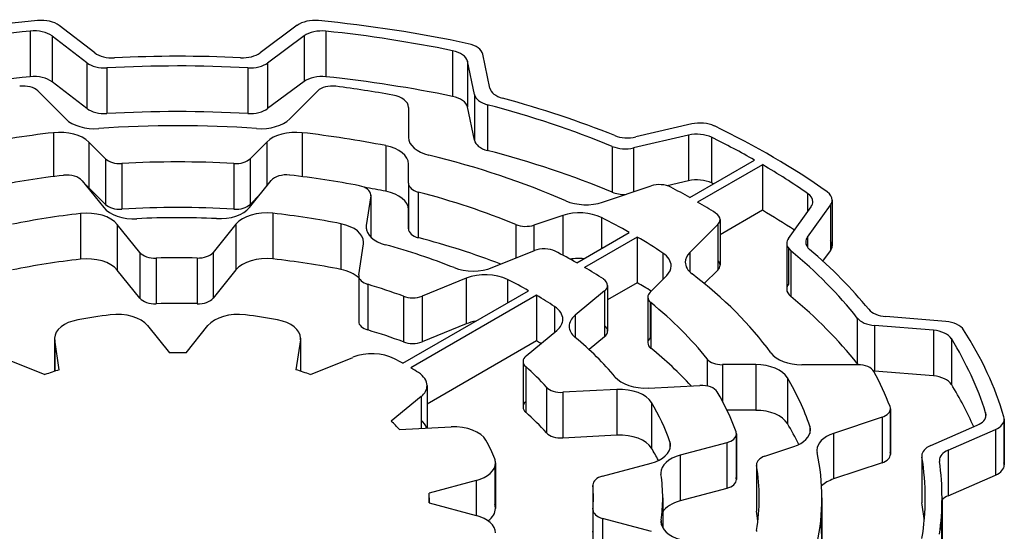
# Model space of a CAD drawing. Extents: x -105 to 1974, y -98 to 1402.
# Drawn here: x 1414 to 1422, y 1135 to 1139 of the extents above; entities that cross this region are included whole.
import ezdxf

# ---------------------------------------------------------------- set-up
doc = ezdxf.new("R2010")
doc.units = 0
doc.header["$MEASUREMENT"] = 0
doc.layers.add('View', color=7, linetype='Continuous')

msp = doc.modelspace()

# ---------------------------------------------------------------- linework, layer by layer
at = {"layer": 'View'}
for p, q in [((1413.6941, 1139.3506), (1413.6941, 1138.9426)), ((1414.2724, 1139.1576), (1413.9543, 1139.4016)), ((1416.0845, 1139.4026), (1415.7515, 1139.1556)), ((1416.3409, 1139.3506), (1416.3409, 1138.9416)), ((1414.2027, 1139.0666), (1413.8898, 1139.3066)), ((1413.8898, 1139.3066), (1413.8898, 1138.8986)), ((1416.1472, 1139.3076), (1415.8195, 1139.0656)), ((1416.1472, 1139.3076), (1416.1472, 1138.8996)), ((1417.4752, 1139.1756), (1417.4752, 1138.7666)), ((1417.8087, 1138.8416), (1417.7445, 1139.1436)), ((1414.2027, 1139.0666), (1414.2027, 1138.6586)), ((1415.8195, 1139.0656), (1415.8195, 1138.6576)), ((1417.67, 1138.7836), (1417.6068, 1139.0806)), ((1417.6068, 1139.0806), (1417.6068, 1138.6726)), ((1414.3814, 1139.0216), (1414.3814, 1138.6136)), ((1415.6431, 1139.0216), (1415.6431, 1138.6136)), ((1414.2027, 1138.6586), (1413.8898, 1138.8986)), ((1416.1472, 1138.8996), (1415.8195, 1138.6576)), ((1413.7628, 1138.8156), (1414.0134, 1138.5656)), ((1416.0171, 1138.5656), (1416.2677, 1138.8156)), ((1417.67, 1138.7836), (1417.67, 1138.3746)), ((1417.08, 1138.6686), (1417.08, 1138.4006)), ((1417.08, 1138.6686), (1417.08, 1138.4006)), ((1417.08, 1138.6686), (1417.08, 1138.4006)), ((1417.67, 1138.3746), (1417.6068, 1138.6726)), ((1417.7857, 1138.6916), (1417.7857, 1138.2836)), ((1413.9019, 1138.4426), (1413.9019, 1138.0496)), ((1416.1285, 1138.4426), (1416.1285, 1138.0496)), ((1419.6146, 1138.5206), (1419.1148, 1138.4046)), ((1414.3687, 1138.2096), (1414.2197, 1138.3586)), ((1414.2197, 1138.3586), (1414.2197, 1137.9506)), ((1415.8108, 1138.3586), (1415.6618, 1138.2096)), ((1415.8108, 1138.3586), (1415.8108, 1137.9656)), ((1419.5869, 1138.4206), (1419.0951, 1138.3066)), ((1419.5869, 1138.4206), (1419.5869, 1138.0126)), ((1419.7918, 1138.4016), (1419.7918, 1137.9936)), ((1416.8769, 1138.3266), (1416.8769, 1137.9186)), ((1418.904, 1138.3196), (1418.904, 1137.9106)), ((1419.0951, 1138.3066), (1419.0951, 1137.9146)), ((1414.3687, 1138.2096), (1414.3687, 1137.8016)), ((1415.6618, 1138.2096), (1415.6618, 1137.8016)), ((1419.5972, 1137.8626), (1420.177, 1138.1976)), ((1414.5131, 1138.1666), (1414.5131, 1137.7586)), ((1415.5174, 1138.1666), (1415.5174, 1137.7586)), ((1417.08, 1137.9906), (1417.08, 1138.1626)), ((1420.2477, 1138.1566), (1419.6679, 1137.8216)), ((1420.2477, 1138.1566), (1420.2477, 1137.7486)), ((1414.1586, 1138.0126), (1414.3526, 1137.7726)), ((1415.6561, 1137.7736), (1415.8513, 1138.0156)), ((1419.5869, 1138.0126), (1419.3964, 1137.9686)), ((1414.3687, 1137.8016), (1414.2197, 1137.9506)), ((1417.08, 1137.9906), (1417.08, 1137.5826)), ((1417.1679, 1137.9116), (1417.1679, 1137.5036)), ((1418.8176, 1137.8216), (1419.2516, 1137.9666)), ((1415.7495, 1137.8896), (1415.6618, 1137.8016)), ((1416.7419, 1137.8776), (1416.7018, 1137.6126)), ((1416.7419, 1137.8776), (1416.7419, 1137.5096)), ((1416.7425, 1137.8856), (1416.7425, 1137.5096)), ((1420.6525, 1137.8996), (1420.6525, 1137.7376)), ((1420.8723, 1137.8406), (1420.8723, 1137.4316)), ((1417.08, 1137.5826), (1417.08, 1137.7546)), ((1420.2477, 1137.7486), (1419.8681, 1137.5286)), ((1420.4804, 1137.4976), (1420.6839, 1137.7806)), ((1420.6502, 1137.5076), (1420.857, 1137.7956)), ((1420.857, 1137.7956), (1420.857, 1137.3876)), ((1414.1436, 1137.7196), (1414.1436, 1137.3116)), ((1415.8647, 1137.7216), (1415.8647, 1137.3136)), ((1418.4603, 1137.7026), (1418.2022, 1137.6166)), ((1418.4603, 1137.7026), (1418.4603, 1137.3476)), ((1418.8076, 1137.6836), (1418.8076, 1137.4066)), ((1419.8681, 1137.6656), (1419.8681, 1137.2576)), ((1414.6769, 1137.3706), (1414.4737, 1137.6226)), ((1414.4737, 1137.6226), (1414.4737, 1137.2146)), ((1415.5361, 1137.6246), (1415.3315, 1137.3716)), ((1415.5361, 1137.6246), (1415.5361, 1137.2166)), ((1416.4756, 1137.6276), (1416.4756, 1137.2196)), ((1416.7018, 1137.6126), (1416.7018, 1137.5826)), ((1418.04, 1137.6216), (1418.04, 1137.3206)), ((1418.2022, 1137.6166), (1418.2022, 1137.3866)), ((1419.848, 1137.6226), (1419.5974, 1137.3716)), ((1419.848, 1137.6226), (1419.848, 1137.2136)), ((1418.586, 1137.2786), (1419.0562, 1137.5506)), ((1419.1269, 1137.5096), (1418.6567, 1137.2376)), ((1419.1269, 1137.5096), (1419.1269, 1137.1016)), ((1420.6502, 1137.5076), (1420.6502, 1137.4196)), ((1416.6348, 1137.1716), (1416.6769, 1137.4486)), ((1417.8304, 1137.2366), (1418.2073, 1137.3886)), ((1420.4651, 1137.4536), (1420.4651, 1137.0446)), ((1420.4804, 1137.4086), (1420.4804, 1137.0886)), ((1420.5011, 1137.3866), (1420.5011, 1136.9786)), ((1420.7893, 1137.2936), (1420.857, 1137.3876)), ((1414.6769, 1137.3706), (1414.6769, 1136.9626)), ((1414.8207, 1137.3216), (1414.8207, 1136.9126)), ((1415.1886, 1137.3216), (1415.1886, 1136.9136)), ((1415.3315, 1137.3716), (1415.3315, 1136.9636)), ((1419.3572, 1137.3656), (1419.3572, 1137.1316)), ((1419.5974, 1137.3716), (1419.5974, 1137.1986)), ((1414.6769, 1136.9626), (1414.4737, 1137.2146)), ((1415.5361, 1137.2166), (1415.3315, 1136.9636)), ((1419.848, 1137.2136), (1419.7277, 1137.0936)), ((1416.6343, 1137.1636), (1416.6343, 1136.7556)), ((1416.6348, 1137.1556), (1416.6348, 1136.7626)), ((1417.5965, 1137.1416), (1417.2016, 1136.9816)), ((1417.5965, 1137.1416), (1417.5965, 1136.7336)), ((1417.9657, 1137.1306), (1417.9657, 1136.9206)), ((1419.2421, 1137.0166), (1419.3911, 1137.1656)), ((1416.7157, 1137.0866), (1416.7157, 1136.6786)), ((1417.0302, 1136.3806), (1418.1546, 1137.0296)), ((1419.1269, 1137.1016), (1418.862, 1136.9486)), ((1418.862, 1137.0766), (1418.862, 1136.6686)), ((1417.0342, 1136.9806), (1417.0342, 1136.5716)), ((1418.2253, 1136.9886), (1417.1009, 1136.3396)), ((1417.2016, 1136.9816), (1417.2016, 1136.5736)), ((1418.2253, 1136.9886), (1418.2253, 1136.5806)), ((1418.8349, 1137.0276), (1418.5723, 1136.8106)), ((1418.8349, 1137.0276), (1418.8349, 1136.6186)), ((1419.222, 1136.9726), (1419.222, 1136.5646)), ((1418.3868, 1136.8886), (1418.3868, 1136.6576)), ((1419.2421, 1136.9296), (1419.2421, 1136.6086)), ((1419.2499, 1136.9226), (1419.2499, 1136.5146)), ((1418.5723, 1136.8106), (1418.5723, 1136.6116)), ((1421.0971, 1136.7856), (1421.0971, 1136.3776)), ((1421.8884, 1136.7546), (1421.3527, 1136.7986)), ((1414.745, 1136.7176), (1414.9412, 1136.4746)), ((1415.0892, 1136.4746), (1415.2855, 1136.7176)), ((1417.5965, 1136.7336), (1417.2016, 1136.5736)), ((1421.7782, 1136.6766), (1421.2511, 1136.7196)), ((1421.2511, 1136.7196), (1421.2511, 1136.3106)), ((1421.7782, 1136.6766), (1421.7782, 1136.2686)), ((1413.9128, 1136.6046), (1413.9128, 1136.3086)), ((1413.9544, 1136.3216), (1413.9139, 1136.5896)), ((1413.9139, 1136.5896), (1413.9139, 1136.3096)), ((1416.1134, 1136.5896), (1416.073, 1136.3226)), ((1416.1134, 1136.5896), (1416.1134, 1136.3106)), ((1416.1145, 1136.6046), (1416.1145, 1136.3096)), ((1418.1324, 1136.4476), (1418.4073, 1136.6746)), ((1418.8349, 1136.6186), (1418.6957, 1136.5046)), ((1421.9388, 1136.6006), (1421.9388, 1136.1926)), ((1418.2253, 1136.5806), (1417.2464, 1136.0156)), ((1413.4464, 1136.4336), (1413.8268, 1136.2796)), ((1416.2016, 1136.2806), (1416.5823, 1136.4336)), ((1419.7531, 1136.4196), (1419.7531, 1136.1786)), ((1418.1052, 1136.3986), (1418.1052, 1135.9896)), ((1418.1297, 1136.3506), (1418.1297, 1135.9426)), ((1420.1875, 1136.3686), (1419.8897, 1136.3686)), ((1419.8897, 1136.3686), (1419.8897, 1136.0426)), ((1420.1875, 1136.3686), (1420.1875, 1135.9606)), ((1420.6002, 1136.3686), (1421.1011, 1136.3686)), ((1420.4714, 1136.2516), (1420.4714, 1135.8426)), ((1421.7782, 1136.2686), (1421.2511, 1136.3106)), ((1417.2464, 1136.1816), (1417.2464, 1135.8016)), ((1418.3154, 1136.1676), (1418.3154, 1135.7596)), ((1419.227, 1136.1596), (1419.6883, 1136.1836)), ((1417.1921, 1136.0826), (1416.9258, 1135.8626)), ((1417.1921, 1136.0826), (1417.1921, 1135.7986)), ((1418.9453, 1136.1456), (1418.4615, 1136.1216)), ((1418.4615, 1136.1216), (1418.4615, 1135.7126)), ((1418.9453, 1136.1456), (1418.9453, 1135.7376)), ((1419.2547, 1136.0306), (1419.2547, 1135.6216)), ((1421.3937, 1135.9746), (1421.3937, 1135.5666)), ((1420.1875, 1135.9606), (1419.9312, 1135.9606)), ((1421.3187, 1135.8996), (1420.8847, 1135.7546)), ((1421.3187, 1135.8996), (1421.3187, 1135.4916)), ((1421.3901, 1135.9556), (1421.3901, 1135.5846)), ((1422.2455, 1135.9396), (1422.2455, 1135.8976)), ((1416.9995, 1135.7886), (1417.4622, 1135.8126)), ((1420.6717, 1135.8196), (1420.6717, 1135.7526)), ((1421.7539, 1135.6456), (1422.1692, 1135.8266)), ((1422.4096, 1135.8616), (1422.4096, 1135.4926)), ((1422.4125, 1135.8816), (1422.4125, 1135.4726)), ((1418.9453, 1135.7376), (1418.4615, 1135.7126)), ((1420.0117, 1135.7316), (1420.0116, 1135.3586)), ((1420.0147, 1135.7496), (1420.0147, 1135.3416)), ((1420.8847, 1135.7546), (1420.8847, 1135.3466)), ((1421.9107, 1135.6056), (1422.3328, 1135.7886)), ((1422.3328, 1135.7886), (1422.3328, 1135.3806)), ((1419.4198, 1135.6796), (1419.4198, 1135.6126)), ((1419.9281, 1135.6706), (1419.512, 1135.5586)), ((1419.9281, 1135.6706), (1419.9281, 1135.2626)), ((1420.2693, 1135.5496), (1420.5274, 1135.6356)), ((1419.512, 1135.5586), (1419.512, 1135.1506)), ((1421.6742, 1135.5536), (1421.6742, 1135.1446)), ((1421.6751, 1135.5426), (1421.6751, 1135.1336)), ((1421.9107, 1135.6056), (1421.9107, 1135.1966)), ((1417.8515, 1135.4536), (1417.8515, 1135.1176)), ((1417.8581, 1135.4896), (1417.8581, 1135.0816)), ((1418.8165, 1135.3716), (1419.2523, 1135.4886)), ((1420.1943, 1135.4746), (1420.1943, 1135.0666)), ((1420.195, 1135.4666), (1420.195, 1135.0576)), ((1421.3187, 1135.4916), (1420.8847, 1135.3466)), ((1421.9107, 1135.1966), (1422.3328, 1135.3806)), ((1417.6849, 1135.3326), (1417.264, 1135.2196)), ((1417.6849, 1135.3326), (1417.6849, 1135.0206)), ((1418.7299, 1135.2936), (1418.7299, 1134.8846)), ((1418.7301, 1135.2886), (1418.7301, 1134.8806)), ((1419.9281, 1135.2626), (1419.512, 1135.1506)), ((1417.264, 1135.1336), (1417.6849, 1135.0206)), ((1417.264, 1135.1336), (1417.264, 1135.1336)), ((1417.2652, 1135.1766), (1417.2652, 1135.1336)), ((1419.3552, 1135.1766), (1419.3552, 1134.9096)), ((1420.7802, 1135.1766), (1420.7802, 1134.7686)), ((1421.8552, 1135.1766), (1421.8552, 1134.7876)), ((1418.731, 1135.0726), (1418.731, 1134.6636)), ((1418.7312, 1135.0686), (1418.7312, 1134.6676)), ((1419.2564, 1134.8756), (1418.8176, 1134.9936)), ((1418.8176, 1134.9936), (1418.8176, 1134.5856)), ((1419.3415, 1134.9776), (1419.3415, 1134.9496))]:
    msp.add_line(p, q, dxfattribs=at)
for centre, major_axis, start_param, end_param in [((1415.0152, 1135.1766), (7.5, 0), 1.7388, 1.92559), ((1413.7946, 1139.3316), (0.2, 0), 0.645772, 1.7388), ((1416.2421, 1139.3306), (0.2, 0), 1.40195, 2.47837), ((1415.0152, 1135.1766), (7.5, 0), 1.21677, 1.40193), ((1415.0152, 1135.1766), (7.35, 0), 1.75152, 1.91311), ((1413.7301, 1139.2376), (0.2, 0), 0.645772, 1.75151), ((1416.3048, 1139.2366), (0.2, 0), 1.38945, 2.47836), ((1415.0152, 1135.1766), (7.35, 0), 1.22952, 1.38945), ((1417.546, 1139.1296), (0.2, 0), 0.122177, 1.21677), ((1414.4321, 1139.2266), (0.2, 0), 3.78736, 4.79533), ((1415.5939, 1139.2276), (0.2, 0), 4.63012, 5.61996), ((1417.4083, 1139.0666), (0.2, 0), 0.12217, 1.22952), ((1414.3625, 1139.1366), (0.2, 0), 3.78737, 4.80727), ((1415.0152, 1135.1766), (6.84, 0), 1.48851, 1.65372), ((1415.6619, 1139.1366), (0.2, 0), 4.61841, 5.61997), ((1415.0152, 1135.1766), (6.69, 0), 1.4768, 1.66568), ((1415.0152, 1134.7686), (7.35, 0), 1.75152, 1.91311), ((1413.7301, 1138.8286), (0.2, 0), 0.645772, 1.75151), ((1416.3048, 1138.8286), (0.2, 0), 1.38945, 2.47836), ((1415.0152, 1134.7686), (7.35, 0), 1.22952, 1.38945), ((1413.6329, 1138.7726), (0.15, 0), 0.523596, 1.7892), ((1416.3976, 1138.7726), (0.15, 0), 1.3524, 2.61799), ((1415.0152, 1135.1766), (6.53, 0), 1.27177, 1.3524), ((1418.0073, 1138.8556), (0.2, 0), 3.26376, 4.27341), ((1416.88, 1138.6686), (0.2, 0), 6.28318, 7.554975), ((1417.4083, 1138.6586), (0.2, 0), 0.12217, 1.22952), ((1417.8685, 1138.7976), (0.2, 0), 3.26377, 4.28542), ((1415.0152, 1135.1766), (6.84, 0), 0.962246, 1.13183), ((1414.3625, 1138.7286), (0.2, 0), 3.78737, 4.80727), ((1415.0152, 1134.7686), (6.69, 0), 1.4768, 1.66568), ((1415.6619, 1138.7286), (0.2, 0), 4.61841, 5.61997), ((1415.0152, 1135.1766), (6.69, 0), 0.950503, 1.14382), ((1414.2732, 1138.6516), (0.3, 0), 3.66519, 4.83506), ((1415.7573, 1138.6516), (0.3, 0), 4.58972, 5.75958), ((1419.6895, 1138.4136), (0.2, 0), 0.87589, 1.95477), ((1415.0152, 1135.1766), (5.765, 0), 1.76513, 1.89961), ((1413.9599, 1138.2726), (0.3, 0), 0.523599, 1.76513), ((1415.0152, 1135.1766), (5.765, 0), 1.44814, 1.69345), ((1416.0706, 1138.2726), (0.3, 0), 1.37646, 2.61801), ((1415.0152, 1135.1766), (5.765, 0), 1.24198, 1.37646), ((1415.0152, 1135.1766), (7.5, 0), 0.684185, 0.875891), ((1417.38, 1138.4006), (0.3, 0), 3.14159, 4.31186), ((1417.8685, 1138.3886), (0.2, 0), 3.26377, 4.28542), ((1419.0399, 1138.5116), (0.2, 0), 4.10384, 5.09636), ((1419.6619, 1138.3136), (0.2, 0), 0.863362, 1.95477), ((1415.0152, 1135.1766), (7.35, 0), 0.792201, 0.863373), ((1416.78, 1138.1626), (0.3, 0), 6.28319, 7.525185), ((1415.0152, 1134.7686), (6.69, 0), 0.950503, 1.14382), ((1419.0202, 1138.4136), (0.2, 0), 4.0921, 5.09637), ((1414.4986, 1138.2526), (0.15, 0), 3.66519, 4.80903), ((1415.0152, 1135.1766), (5.204, 0), 1.47415, 1.66744), ((1415.5319, 1138.2526), (0.15, 0), 4.61573, 5.75959), ((1415.0152, 1135.1766), (5.765, 0), 0.92454, 1.17027), ((1415.0152, 1135.1766), (7.35, 0), 0.696674, 0.778596), ((1415.0152, 1135.1766), (5.1, 0), 1.77269, 1.89878), ((1414.0226, 1137.9766), (0.15, 0), 0.43633, 1.77269), ((1415.9872, 1137.9786), (0.15, 0), 1.37314, 2.70526), ((1415.0152, 1135.1766), (5.1, 0), 1.24651, 1.37316), ((1419.6619, 1137.9056), (0.2, 0), 0.863362, 1.95477), ((1413.9599, 1137.8636), (0.3, 0), 0.523599, 0.707038), ((1416.5925, 1137.8856), (0.15, 0), 0, 1.24651), ((1415.0152, 1134.7686), (5.765, 0), 1.24198, 1.27723), ((1416.78, 1137.7546), (0.3, 0), 0, 1.242), ((1417.23, 1137.9906), (0.15, 0), 3.14159, 4.28591), ((1415.0152, 1135.1766), (5.204, 0), 0.950551, 1.14432), ((1419.0202, 1138.0046), (0.2, 0), 4.0921, 4.71423), ((1419.3266, 1137.8916), (0.15, 0), 0.82883, 2.0944), ((1415.0152, 1135.1766), (6.53, 0), 0.793056, 0.828798), ((1415.0152, 1134.7686), (7.35, 0), 0.860298, 0.863373), ((1420.6723, 1137.8406), (0.2, 0), 0, 0.684208), ((1416.5925, 1137.8856), (0.15, 0), 6.19592, 6.283185), ((1418.6676, 1137.9716), (0.3, 0), 4.06612, 5.23599), ((1415.0152, 1135.1766), (6.53, 0), 0.741999, 0.777741), ((1420.4991, 1137.8256), (0.2, 0), 0, 0.696645), ((1420.4991, 1137.8256), (0.2, 0), 5.89048, 6.283185), ((1420.6723, 1137.8406), (0.2, 0), 5.89049, 6.283185), ((1414.2018, 1137.5496), (0.3, 0), 0.436337, 1.76617), ((1414.6245, 1137.8456), (0.3, 0), 3.57792, 4.7967), ((1414.4986, 1137.8446), (0.15, 0), 3.66519, 4.80903), ((1415.0152, 1134.7686), (5.204, 0), 1.47415, 1.66744), ((1415.3842, 1137.8466), (0.3, 0), 4.63278, 5.84686), ((1415.5319, 1137.8446), (0.15, 0), 4.61573, 5.75959), ((1415.808, 1137.5516), (0.3, 0), 1.38047, 2.70526), ((1418.6103, 1137.5526), (0.3, 0), 0.852868, 2.0944), ((1415.0152, 1134.7686), (7.35, 0), 0.721568, 0.778596), ((1415.0152, 1135.1766), (4.49, 0), 1.76617, 1.90645), ((1415.0152, 1135.1766), (4.34, 0), 1.49119, 1.6551), ((1415.0152, 1135.1766), (4.49, 0), 1.23951, 1.38046), ((1415.0152, 1135.1766), (5.765, 0), 0.794072, 0.852862), ((1419.7181, 1137.6656), (0.15, 0), 0, 0.742031), ((1419.7181, 1137.6656), (0.15, 0), 5.75959, 6.283185), ((1416.3781, 1137.4636), (0.3, 0), 0, 1.23952), ((1417.0006, 1137.5976), (0.3, 0), 3.05432, 3.14159), ((1417.0006, 1137.5976), (0.3, 0), 3.14159, 4.27024), ((1417.23, 1137.5826), (0.15, 0), 3.14159, 4.28591), ((1418.1272, 1137.6916), (0.15, 0), 4.09214, 5.236), ((1415.0152, 1134.7686), (5.204, 0), 0.981958, 1.14432), ((1415.0152, 1135.1766), (5.765, 0), 0.717934, 0.776725), ((1420.6651, 1137.4536), (0.2, 0), 2.7489, 3.14159), ((1420.8349, 1137.4636), (0.2, 0), 2.74889, 3.14159), ((1420.6723, 1137.4316), (0.2, 0), 0, 0.392696), ((1416.3781, 1137.4636), (0.3, 0), 6.19592, 6.283185), ((1415.0152, 1135.1766), (4.34, 0), 0.96474, 1.12865), ((1418.2934, 1137.3176), (0.15, 0), 0.846998, 2.18166), ((1415.0152, 1135.1766), (5.1, 0), 0.795203, 0.846977), ((1420.6651, 1137.4536), (0.2, 0), 3.14159, 3.75098), ((1415.0152, 1135.1766), (6.69, 0), 0.429672, 0.609359), ((1420.8349, 1137.4636), (0.2, 0), 3.14159, 3.73923), ((1415.0152, 1135.1766), (6.84, 0), 0.441377, 0.597647), ((1420.6723, 1137.4316), (0.2, 0), 5.89049, 6.283185), ((1415.0152, 1134.7686), (4.49, 0), 1.76617, 1.90645), ((1414.2018, 1137.1416), (0.3, 0), 0.436337, 1.76617), ((1414.8129, 1137.4076), (0.15, 0), 3.57793, 4.76468), ((1415.0152, 1135.1766), (3.72, 0), 1.52419, 1.62312), ((1415.1955, 1137.4086), (0.15, 0), 4.66578, 5.84685), ((1415.808, 1137.1436), (0.3, 0), 1.38047, 2.70526), ((1415.0152, 1134.7686), (4.49, 0), 1.23951, 1.38046), ((1418.6103, 1137.1446), (0.3, 0), 1.43556, 1.84885), ((1419.1313, 1137.2516), (0.3, 0), 0, 0.717917), ((1419.8572, 1137.2846), (0.3, 0), 2.61799, 3.14159), ((1419.7181, 1137.2576), (0.15, 0), 0, 0.523596), ((1416.3781, 1137.0556), (0.3, 0), 0.547112, 1.23952), ((1417.6583, 1137.3786), (0.3, 0), 4.10633, 5.32325), ((1415.0152, 1135.1766), (5.1, 0), 0.727521, 0.775594), ((1419.1313, 1137.2516), (0.3, 0), 5.7596, 6.283185), ((1419.8572, 1137.2846), (0.3, 0), 3.14159, 3.78785), ((1419.7181, 1137.2576), (0.15, 0), 5.75959, 6.283185), ((1416.7843, 1137.1636), (0.15, 0), 3.05432, 3.14159), ((1416.7843, 1137.1636), (0.15, 0), 3.14159, 4.23764), ((1417.7686, 1136.9996), (0.3, 0), 0.853813, 2.18166), ((1415.0152, 1135.1766), (4.49, 0), 0.796535, 0.853803), ((1418.712, 1137.0766), (0.15, 0), 0, 0.72753), ((1415.0152, 1135.1766), (5.765, 0), 0.400524, 0.646256), ((1415.0152, 1135.1766), (3.72, 0), 0.997122, 1.09605), ((1418.712, 1137.0766), (0.15, 0), 5.67232, 6.283185), ((1415.0152, 1134.7686), (5.765, 0), 0.745407, 0.776725), ((1420.6651, 1137.0446), (0.2, 0), 2.7489, 3.14159), ((1420.6651, 1137.0446), (0.2, 0), 3.14159, 3.75098), ((1414.8129, 1136.9996), (0.15, 0), 3.57793, 4.76468), ((1415.1955, 1136.9996), (0.15, 0), 4.66578, 5.84685), ((1417.1156, 1137.0526), (0.15, 0), 4.13875, 5.32326), ((1415.0152, 1135.1766), (4.49, 0), 0.721374, 0.774262), ((1419.372, 1136.9726), (0.15, 0), 2.618, 3.14159), ((1419.372, 1136.9726), (0.15, 0), 3.14159, 3.76182), ((1415.0152, 1134.7686), (6.69, 0), 0.429672, 0.609359), ((1415.0152, 1134.7686), (3.72, 0), 1.52419, 1.62312), ((1418.1615, 1136.7736), (0.3, 0), 0, 0.721375), ((1415.0152, 1135.1766), (5.204, 0), 0.426474, 0.620246), ((1421.3806, 1136.9126), (0.2, 0), 3.58297, 4.57277), ((1414.2128, 1136.6046), (0.3, 0), 1.88454, 3.14159), ((1415.0152, 1135.1766), (2.9, 0), 1.78085, 1.88455), ((1414.4731, 1136.6446), (0.3, 0), 0.436334, 1.78085), ((1415.5574, 1136.6446), (0.3, 0), 1.36072, 2.70527), ((1415.0152, 1135.1766), (2.9, 0), 1.25832, 1.36074), ((1415.8145, 1136.6046), (0.3, 0), 0, 1.25832), ((1418.1615, 1136.7736), (0.3, 0), 5.67232, 6.28319), ((1418.818, 1136.7116), (0.3, 0), 2.53073, 3.14159), ((1421.279, 1136.8336), (0.2, 0), 3.57126, 4.57276), ((1416.7843, 1136.7556), (0.15, 0), 3.05432, 3.14159), ((1416.7843, 1136.7556), (0.15, 0), 3.14159, 4.23764), ((1415.0152, 1134.7686), (3.72, 0), 0.997122, 1.09605), ((1417.7686, 1136.5916), (0.3, 0), 1.85854, 2.18166), ((1418.818, 1136.7116), (0.3, 0), 3.14159, 3.75174), ((1418.712, 1136.6686), (0.15, 0), 0, 0.610863), ((1421.7504, 1136.5616), (0.2, 0), 0.342326, 1.43117), ((1421.8606, 1136.6406), (0.2, 0), 0.3548, 1.43117), ((1415.0152, 1135.1766), (7.5, 0), 0.168005, 0.354793), ((1414.2128, 1136.6046), (0.3, 0), 3.14159, 3.22886), ((1415.8145, 1136.6046), (0.3, 0), 6.19593, 6.283185), ((1415.0152, 1135.1766), (4.34, 0), 0.446233, 0.610147), ((1418.712, 1136.6686), (0.15, 0), 5.67232, 6.283185), ((1419.372, 1136.5646), (0.15, 0), 2.618, 3.14159), ((1415.0152, 1135.1766), (7.35, 0), 0.180725, 0.342311), ((1417.1156, 1136.6446), (0.15, 0), 4.13875, 5.32326), ((1415.0152, 1134.7686), (4.49, 0), 0.761636, 0.774262), ((1419.372, 1136.5646), (0.15, 0), 3.14159, 3.76182), ((1415.0152, 1134.7686), (5.204, 0), 0.488925, 0.620246), ((1415.0152, 1135.1766), (2.25, 0), 1.5379, 1.60369), ((1416.7544, 1136.2926), (0.3, 0), 0.838037, 2.18166), ((1415.0152, 1135.1766), (2.9, 0), 0.802641, 0.838047), ((1418.2552, 1136.3986), (0.15, 0), 2.53073, 3.14159), ((1419.8897, 1136.4546), (0.15, 0), 3.56805, 4.71238), ((1420.6002, 1136.5416), (0.3, 0), 3.54213, 4.71239), ((1415.0152, 1135.1766), (2.25, 0), 1.01541, 1.08139), ((1415.0152, 1135.1766), (2.9, 0), 0.733632, 0.768156), ((1418.2552, 1136.3986), (0.15, 0), 3.14159, 3.72024), ((1415.0152, 1135.1766), (3.72, 0), 0.479708, 0.578639), ((1420.1875, 1136.1956), (0.3, 0), 0.328828, 1.5708), ((1421.279, 1136.4256), (0.2, 0), 3.57126, 3.65584), ((1421.1011, 1136.2816), (0.15, 0), 0.304835, 1.57079), ((1415.0152, 1135.1766), (2.25, 0), 2.06175, 2.12726), ((1416.9464, 1136.1816), (0.3, 0), 0, 0.733645), ((1419.2009, 1136.3326), (0.3, 0), 3.58782, 4.79966), ((1415.0152, 1135.1766), (5.765, 0), 0.194337, 0.328812), ((1421.279, 1136.4256), (0.2, 0), 4.52609, 4.57276), ((1415.0152, 1135.1766), (6.53, 0), 0.2184, 0.304817), ((1421.7504, 1136.1536), (0.2, 0), 0.342326, 1.43117), ((1416.9464, 1136.1816), (0.3, 0), 5.67232, 6.28319), ((1418.4484, 1136.2076), (0.15, 0), 3.6213, 4.79965), ((1418.9714, 1135.9736), (0.3, 0), 0.335642, 1.65806), ((1419.7014, 1136.0966), (0.15, 0), 0.327939, 1.65806), ((1415.0152, 1134.7686), (7.35, 0), 0.248786, 0.342311), ((1415.0152, 1135.1766), (5.1, 0), 0.201893, 0.32798), ((1418.2552, 1135.9896), (0.15, 0), 2.56294, 3.14159), ((1418.2552, 1135.9896), (0.15, 0), 3.14159, 3.72024), ((1415.0152, 1135.1766), (4.49, 0), 0.195372, 0.33565), ((1421.2437, 1135.9746), (0.15, 0), 5.23599, 6.28319), ((1421.2437, 1135.9746), (0.15, 0), 0, 0.218438), ((1415.0152, 1134.7686), (3.72, 0), 0.479708, 0.578639), ((1420.1875, 1135.7866), (0.3, 0), 0.328828, 1.5708), ((1422.0488, 1135.9186), (0.2, 0), 5.35816, 6.283185), ((1422.0488, 1135.9186), (0.2, 0), 0, 0.180717), ((1422.2125, 1135.8816), (0.2, 0), 0, 0.168017), ((1415.0152, 1135.1766), (2.25, 0), 0.490958, 0.556463), ((1416.9464, 1135.7736), (0.3, 0), 0.161671, 0.610865), ((1417.4883, 1135.6396), (0.3, 0), 0.313766, 1.65806), ((1415.0152, 1134.7686), (5.765, 0), 0.269411, 0.328812), ((1420.3774, 1135.7856), (0.3, 0), 0, 0.194346), ((1422.2125, 1135.8816), (0.2, 0), 5.35816, 6.283185), ((1418.4484, 1135.7996), (0.15, 0), 3.6213, 4.79965), ((1418.9714, 1135.5646), (0.3, 0), 0.335642, 1.65806), ((1419.8647, 1135.7496), (0.15, 0), 5.14872, 6.28319), ((1419.8647, 1135.7496), (0.15, 0), 0, 0.201932), ((1420.3774, 1135.7856), (0.3, 0), 5.236, 6.283185), ((1421.0347, 1135.6046), (0.3, 0), 2.09439, 3.14159), ((1415.0152, 1135.1766), (2.9, 0), 0.210057, 0.313751), ((1419.1255, 1135.6456), (0.3, 0), 5.14872, 6.283185), ((1415.0152, 1134.7686), (4.49, 0), 0.291169, 0.33565), ((1419.1255, 1135.6456), (0.3, 0), 0, 0.195362), ((1421.8742, 1135.5536), (0.2, 0), 2.21657, 3.14159), ((1419.6388, 1135.4016), (0.3, 0), 2.00712, 3.14159), ((1420.3443, 1135.4746), (0.15, 0), 2.0944, 3.14159), ((1421.0347, 1135.6046), (0.3, 0), 3.14159, 3.26424), ((1415.0152, 1135.1766), (5.765, 0), 0, 0.122657), ((1421.2437, 1135.5666), (0.15, 0), 5.23599, 6.28319), ((1421.2437, 1135.5666), (0.15, 0), 0, 0.218438), ((1421.8742, 1135.5536), (0.2, 0), 3.14159, 3.23648), ((1415.0152, 1135.1766), (6.69, 0), 0, 0.094885), ((1422.031, 1135.5126), (0.2, 0), 2.21657, 3.14159), ((1417.5581, 1135.4896), (0.3, 0), 5.14873, 6.283185), ((1417.5581, 1135.4896), (0.3, 0), 0, 0.210058), ((1420.3443, 1135.4746), (0.15, 0), 3.14159, 3.23823), ((1415.0152, 1135.1766), (5.204, 0), 0, 0.096647), ((1422.031, 1135.5126), (0.2, 0), 3.14159, 3.22451), ((1415.0152, 1135.1766), (6.84, 0), 0, 0.082924), ((1422.2125, 1135.4726), (0.2, 0), 5.35816, 6.283185), ((1422.2125, 1135.4726), (0.2, 0), 0, 0.168017), ((1418.8799, 1135.2936), (0.15, 0), 2.00713, 3.14159), ((1419.6388, 1135.4016), (0.3, 0), 3.14159, 3.2259), ((1415.0152, 1135.1766), (4.34, 0), 0, 0.084306), ((1419.8647, 1135.3416), (0.15, 0), 0, 0.201932), ((1418.8799, 1135.2936), (0.15, 0), 3.14159, 3.19392), ((1415.0152, 1135.1766), (3.72, 0), 0, 0.052319), ((1419.8647, 1135.3416), (0.15, 0), 5.14872, 6.28319), ((1421.0347, 1135.1966), (0.3, 0), 2.09439, 2.60299), ((1415.0152, 1135.1766), (2.25, 0), 0, 0.032894), ((1422.031, 1135.1046), (0.2, 0), 2.21657, 2.64465), ((1415.0152, 1135.1766), (2.25, 0), 6.25029, 6.283185), ((1417.5581, 1135.0816), (0.3, 0), 0, 0.210058), ((1415.0152, 1135.1766), (3.72, 0), 6.23658, 6.283185), ((1415.0152, 1135.1766), (4.34, 0), 6.20358, 6.283185), ((1419.6388, 1134.9936), (0.3, 0), 2.00712, 2.8086), ((1415.0152, 1135.1766), (5.204, 0), 6.18654, 6.283185), ((1415.0152, 1135.1766), (5.765, 0), 6.16053, 6.283185), ((1421.8742, 1135.1446), (0.2, 0), 3.04671, 3.14159), ((1421.8742, 1135.1446), (0.2, 0), 3.14159, 3.23648), ((1415.0152, 1134.7686), (6.69, 0), 0.052873, 0.094885), ((1415.0152, 1135.1766), (6.69, 0), 6.18919, 6.283185), ((1415.0152, 1135.1766), (6.84, 0), 6.2009, 6.283185), ((1417.5581, 1134.8636), (0.3, 0), 0, 1.13447), ((1417.5581, 1135.0816), (0.3, 0), 5.60341, 6.283185), ((1418.881, 1135.0726), (0.15, 0), 3.09498, 3.14159), ((1418.881, 1135.0726), (0.15, 0), 3.14159, 4.27606), ((1420.3443, 1135.0666), (0.15, 0), 3.04496, 3.14159), ((1420.3443, 1135.0666), (0.15, 0), 3.14159, 3.23823), ((1415.0152, 1134.7686), (5.204, 0), 0.067991, 0.096647), ((1419.6405, 1134.9636), (0.3, 0), 3.06199, 3.14159), ((1419.6405, 1134.9636), (0.3, 0), 3.14159, 4.27606), ((1415.0152, 1134.7686), (4.34, 0), 0.064623, 0.079603), ((1415.0152, 1134.7686), (5.765, 0), 0, 0.061366), ((1415.0152, 1134.7686), (6.84, 0), 0.004965, 0.051712), ((1418.8799, 1134.8846), (0.15, 0), 3.08926, 3.14159), ((1418.8799, 1134.8846), (0.15, 0), 3.14159, 3.19392), ((1415.0152, 1134.7686), (3.72, 0), 0.047539, 0.052319), ((1420.3443, 1134.8776), (0.15, 0), 3.04494, 3.14159)]:
    msp.add_ellipse(centre, major_axis=major_axis, ratio=0.577351, start_param=start_param, end_param=end_param, dxfattribs=at)

doc.saveas('drawing.dxf')
